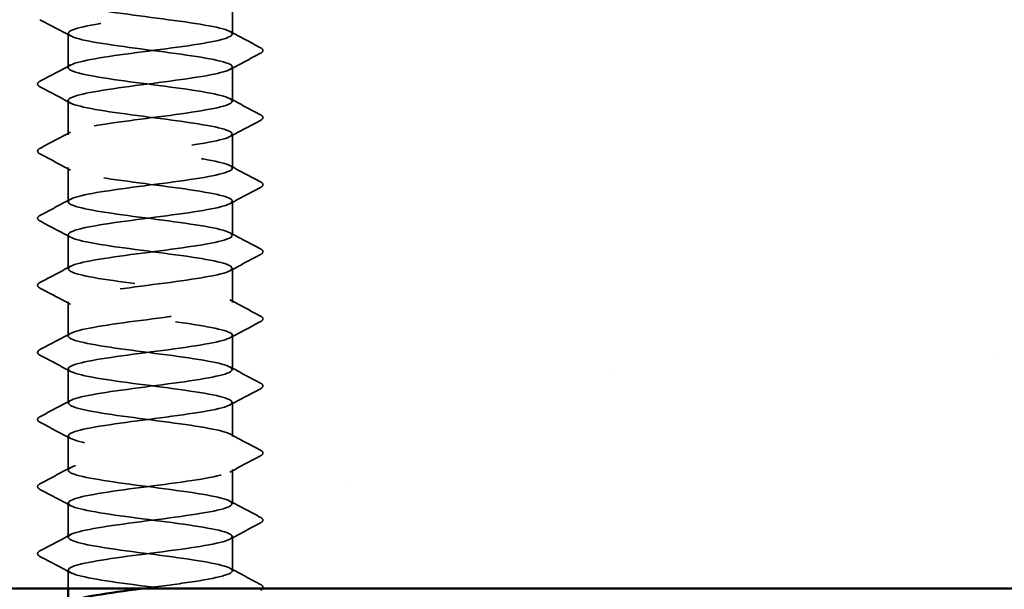
# Model space of a CAD drawing. Units: inches. Extents: x 0.6 to 33.4, y 0.6 to 21.4.
# Drawn here: x 2.2 to 2.8, y 4.6 to 5 of the extents above; entities that cross this region are included whole.
import ezdxf

# ---------------------------------------------------------------- set-up
doc = ezdxf.new("R2010")
doc.units = ezdxf.units.IN
doc.header["$LTSCALE"] = 2
doc.header["$MEASUREMENT"] = 0
doc.linetypes.add('DASHED', pattern=[0.2067, 0.1654, -0.0413])
for name, color, linetype, lineweight in [('Hatch (ANSI)', 7, 'Continuous', 18), ('Hidden (ANSI)', 7, 'DASHED', 35), ('Visible (ANSI)', 7, 'Continuous', 50)]:
    doc.layers.add(name, color=color, linetype=linetype, lineweight=lineweight)

msp = doc.modelspace()

# ---------------------------------------------------------------- hatches: boundary and pattern name
at = {"layer": 'Hatch (ANSI)', "true_color": 0x804000}
h = msp.add_hatch(dxfattribs=at)
h.set_pattern_fill('AR-SAND', color=36, scale=0.25, angle=45, style=0)
h.paths.add_polyline_path([(15.018563, 18.83509), (15.018563, 4.604311), (1.748302, 4.604311), (1.748302, 4.961454), (14.66142, 4.961454), (14.66142, 18.83509)])

# ---------------------------------------------------------------- linework, layer by layer
at = {"layer": 'Hidden (ANSI)', "ltscale": 0.018714}
msp.add_line((2.366178, 4.941699), (2.366178, 4.961454), dxfattribs=at)
at = {"layer": 'Hidden (ANSI)', "ltscale": 0.019724}
for p, q in [((2.266178, 4.921291), (2.266178, 4.942107)), ((2.366178, 4.900883), (2.366178, 4.921699)), ((2.266178, 4.880474), (2.266178, 4.901291)), ((2.366178, 4.860066), (2.366178, 4.880883)), ((2.266178, 4.839658), (2.266178, 4.860474)), ((2.366178, 4.81925), (2.366178, 4.840066)), ((2.266178, 4.798842), (2.266178, 4.819658)), ((2.366178, 4.778434), (2.366178, 4.79925)), ((2.266178, 4.758026), (2.266178, 4.778842)), ((2.366178, 4.737617), (2.366178, 4.758434)), ((2.266178, 4.717209), (2.266178, 4.738026)), ((2.366178, 4.696801), (2.366178, 4.717617)), ((2.266178, 4.676393), (2.266178, 4.697209)), ((2.366178, 4.655985), (2.366178, 4.676801)), ((2.266178, 4.635577), (2.266178, 4.656393)), ((2.366178, 4.615168), (2.366178, 4.635985))]:
    msp.add_line(p, q, dxfattribs=at)
at = {"layer": 'Hidden (ANSI)', "ltscale": 0.010628}
msp.add_line((2.266178, 4.604311), (2.266178, 4.615577), dxfattribs=at)
at = {"layer": 'Hidden (ANSI)', "ltscale": 1.077146}
msp.add_open_spline([(2.329794, 5.03574), (2.327059, 5.035368), (2.324253, 5.034996), (2.321407, 5.034624), (2.302398, 5.032141), (2.282648, 5.029658), (2.273006, 5.027175), (2.263364, 5.024691), (2.264352, 5.022208), (2.275428, 5.019725), (2.286503, 5.017242), (2.307066, 5.014758), (2.32582, 5.012275), (2.344575, 5.009792), (2.360506, 5.007309), (2.364862, 5.004825), (2.369218, 5.002342), (2.361763, 4.999859), (2.346593, 4.997375), (2.331422, 4.994892), (2.309357, 4.992409), (2.292519, 4.989926), (2.275681, 4.987442), (2.264981, 4.984959), (2.266297, 4.982476), (2.267613, 4.979993), (2.280873, 4.977509), (2.298795, 4.975026), (2.316716, 4.972543), (2.338327, 4.97006), (2.351756, 4.967576), (2.365186, 4.965093), (2.369707, 4.96261), (2.362835, 4.960126), (2.355964, 4.957643), (2.338072, 4.95516), (2.318989, 4.952677), (2.299906, 4.950193), (2.280664, 4.94771), (2.271834, 4.945227), (2.263004, 4.942744), (2.265063, 4.94026), (2.276881, 4.937777), (2.288698, 4.935294), (2.309635, 4.932811), (2.328188, 4.930327), (2.346742, 4.927844), (2.361909, 4.925361), (2.365358, 4.922877), (2.368806, 4.920394), (2.360349, 4.917911), (2.344632, 4.915428), (2.328916, 4.912944), (2.306791, 4.910461), (2.290411, 4.907978), (2.274031, 4.905495), (2.264283, 4.903011), (2.266522, 4.900528), (2.268761, 4.898045), (2.282866, 4.895562), (2.301089, 4.893078), (2.319311, 4.890595), (2.340664, 4.888112), (2.353418, 4.885628), (2.366172, 4.883145), (2.369637, 4.880662), (2.361909, 4.878179), (2.35418, 4.875695), (2.335678, 4.873212), (2.316565, 4.870729), (2.297452, 4.868246), (2.278764, 4.865762), (2.270766, 4.863279), (2.262768, 4.860796), (2.265894, 4.858312), (2.278426, 4.855829), (2.290958, 4.853346), (2.312219, 4.850863), (2.330528, 4.848379), (2.348837, 4.845896), (2.363205, 4.843413), (2.365737, 4.84093), (2.36827, 4.838446), (2.358831, 4.835963), (2.342605, 4.83348), (2.32638, 4.830997), (2.304246, 4.828513), (2.288363, 4.82603), (2.27248, 4.823547), (2.263708, 4.821063), (2.266865, 4.81858), (2.270022, 4.816097), (2.284938, 4.813614), (2.303418, 4.81113), (2.321899, 4.808647), (2.342944, 4.806164), (2.354992, 4.803681), (2.367041, 4.801197), (2.369441, 4.798714), (2.360874, 4.796231), (2.352307, 4.793748), (2.333237, 4.791264), (2.31414, 4.788781), (2.295042, 4.786298), (2.276951, 4.783814), (2.269805, 4.781331), (2.262658, 4.778848), (2.266843, 4.776365), (2.28006, 4.773881), (2.293278, 4.771398), (2.314812, 4.768915), (2.332834, 4.766432), (2.350856, 4.763948), (2.364389, 4.761465), (2.366, 4.758982), (2.367611, 4.756499), (2.357212, 4.754015), (2.340516, 4.751532), (2.323819, 4.749049), (2.301729, 4.746565), (2.286381, 4.744082), (2.271032, 4.741599), (2.263256, 4.739116), (2.267323, 4.736632), (2.271391, 4.734149), (2.287082, 4.731666), (2.305778, 4.729183), (2.324473, 4.726699), (2.34516, 4.724216), (2.356475, 4.721733), (2.36779, 4.71925), (2.36912, 4.716766), (2.359735, 4.714283), (2.350349, 4.7118), (2.330756, 4.709316), (2.311719, 4.706833), (2.292682, 4.70435), (2.275231, 4.701867), (2.268952, 4.699383), (2.262674, 4.6969), (2.267908, 4.694417), (2.28178, 4.691934), (2.295651, 4.68945), (2.317409, 4.686967), (2.335101, 4.684484), (2.352793, 4.682001), (2.365461, 4.679517), (2.366146, 4.677034), (2.366831, 4.674551), (2.355497, 4.672067), (2.338369, 4.669584), (2.321241, 4.667101), (2.299247, 4.664618), (2.284469, 4.662134), (2.26969, 4.659651), (2.262928, 4.657168), (2.267897, 4.654685), (2.272865, 4.652201), (2.289296, 4.649718), (2.308162, 4.647235), (2.327028, 4.644752), (2.347309, 4.642268), (2.357863, 4.639785), (2.368418, 4.637302), (2.368675, 4.634818), (2.358493, 4.632335), (2.348311, 4.629852), (2.328241, 4.627369), (2.309309, 4.624885), (2.290377, 4.622402), (2.273607, 4.619919), (2.268211, 4.617436), (2.262816, 4.614952), (2.269087, 4.612469), (2.28358, 4.609986), (2.298073, 4.607503), (2.320003, 4.605019), (2.337323, 4.602536), (2.354643, 4.600053), (2.366416, 4.597569), (2.366174, 4.595086), (2.365932, 4.592603), (2.353689, 4.59012), (2.33617, 4.587636), (2.31865, 4.585153), (2.296804, 4.58267), (2.282631, 4.580187), (2.274171, 4.578704), (2.268719, 4.577222), (2.266944, 4.57574)], degree=3, knots=[-254.7454651, -254.7454651, -254.7454651, -254.7454651, -254.5737724, -254.5737724, -254.5737724, -253.4269645, -253.4269645, -253.4269645, -252.2801567, -252.2801567, -252.2801567, -251.1333488, -251.1333488, -251.1333488, -249.9865409, -249.9865409, -249.9865409, -248.8397331, -248.8397331, -248.8397331, -247.6929252, -247.6929252, -247.6929252, -246.5461173, -246.5461173, -246.5461173, -245.3993095, -245.3993095, -245.3993095, -244.2525016, -244.2525016, -244.2525016, -243.1056938, -243.1056938, -243.1056938, -241.9588859, -241.9588859, -241.9588859, -240.812078, -240.812078, -240.812078, -239.6652702, -239.6652702, -239.6652702, -238.5184623, -238.5184623, -238.5184623, -237.3716544, -237.3716544, -237.3716544, -236.2248466, -236.2248466, -236.2248466, -235.0780387, -235.0780387, -235.0780387, -233.9312309, -233.9312309, -233.9312309, -232.784423, -232.784423, -232.784423, -231.6376151, -231.6376151, -231.6376151, -230.4908073, -230.4908073, -230.4908073, -229.3439994, -229.3439994, -229.3439994, -228.1971915, -228.1971915, -228.1971915, -227.0503837, -227.0503837, -227.0503837, -225.9035758, -225.9035758, -225.9035758, -224.756768, -224.756768, -224.756768, -223.6099601, -223.6099601, -223.6099601, -222.4631522, -222.4631522, -222.4631522, -221.3163444, -221.3163444, -221.3163444, -220.1695365, -220.1695365, -220.1695365, -219.0227286, -219.0227286, -219.0227286, -217.8759208, -217.8759208, -217.8759208, -216.7291129, -216.7291129, -216.7291129, -215.5823051, -215.5823051, -215.5823051, -214.4354972, -214.4354972, -214.4354972, -213.2886893, -213.2886893, -213.2886893, -212.1418815, -212.1418815, -212.1418815, -210.9950736, -210.9950736, -210.9950736, -209.8482657, -209.8482657, -209.8482657, -208.7014579, -208.7014579, -208.7014579, -207.55465, -207.55465, -207.55465, -206.4078421, -206.4078421, -206.4078421, -205.2610343, -205.2610343, -205.2610343, -204.1142264, -204.1142264, -204.1142264, -202.9674186, -202.9674186, -202.9674186, -201.8206107, -201.8206107, -201.8206107, -200.6738028, -200.6738028, -200.6738028, -199.526995, -199.526995, -199.526995, -198.3801871, -198.3801871, -198.3801871, -197.2333792, -197.2333792, -197.2333792, -196.0865714, -196.0865714, -196.0865714, -194.9397635, -194.9397635, -194.9397635, -193.7929557, -193.7929557, -193.7929557, -192.6461478, -192.6461478, -192.6461478, -191.4993399, -191.4993399, -191.4993399, -190.3525321, -190.3525321, -190.3525321, -189.2057242, -189.2057242, -189.2057242, -188.0589163, -188.0589163, -188.0589163, -186.9121085, -186.9121085, -186.9121085, -185.7653006, -185.7653006, -185.7653006, -184.6184928, -184.6184928, -184.6184928, -183.9339667, -183.9339667, -183.9339667, -183.9339667], dxfattribs=at)
at = {"layer": 'Hidden (ANSI)', "ltscale": 1.122064}
msp.add_open_spline([(2.311189, 4.604311), (2.319958, 4.605458), (2.328947, 4.606604), (2.336972, 4.607751), (2.354354, 4.610234), (2.366271, 4.612717), (2.366177, 4.6152), (2.366083, 4.617684), (2.353983, 4.620167), (2.336524, 4.62265), (2.319064, 4.625133), (2.297191, 4.627617), (2.282919, 4.6301), (2.268647, 4.632583), (2.26275, 4.635066), (2.268467, 4.63755), (2.274184, 4.640033), (2.291205, 4.642516), (2.310181, 4.645), (2.329156, 4.647483), (2.349058, 4.649966), (2.358954, 4.652449), (2.368851, 4.654933), (2.368205, 4.657416), (2.357372, 4.659899), (2.346539, 4.662382), (2.326105, 4.664866), (2.307296, 4.667349), (2.288486, 4.669832), (2.272319, 4.672315), (2.267676, 4.674799), (2.263032, 4.677282), (2.270164, 4.679765), (2.285153, 4.682249), (2.300142, 4.684732), (2.322176, 4.687215), (2.339153, 4.689698), (2.356129, 4.692182), (2.367127, 4.694665), (2.366107, 4.697148), (2.365086, 4.699631), (2.352101, 4.702115), (2.334285, 4.704598), (2.316468, 4.707081), (2.294786, 4.709564), (2.281147, 4.712048), (2.267509, 4.714531), (2.262654, 4.717014), (2.269248, 4.719498), (2.275843, 4.721981), (2.293531, 4.724464), (2.312595, 4.726947), (2.331659, 4.729431), (2.351068, 4.731914), (2.36016, 4.734397), (2.369251, 4.73688), (2.367533, 4.739364), (2.355949, 4.741847), (2.344365, 4.74433), (2.323543, 4.746813), (2.30492, 4.749297), (2.286297, 4.75178), (2.270883, 4.754263), (2.267144, 4.756747), (2.263405, 4.75923), (2.271545, 4.761713), (2.287091, 4.764196), (2.302637, 4.76668), (2.324749, 4.769163), (2.341279, 4.771646), (2.35781, 4.774129), (2.367864, 4.776613), (2.365918, 4.779096), (2.363973, 4.781579), (2.350134, 4.784062), (2.332003, 4.786546), (2.313872, 4.789029), (2.292431, 4.791512), (2.279458, 4.793996), (2.266486, 4.796479), (2.262683, 4.798962), (2.27014, 4.801445), (2.277597, 4.803929), (2.295909, 4.806412), (2.315018, 4.808895), (2.334126, 4.811378), (2.352996, 4.813862), (2.361261, 4.816345), (2.369527, 4.818828), (2.36674, 4.821312), (2.354433, 4.823795), (2.342125, 4.826278), (2.320963, 4.828761), (2.302571, 4.831245), (2.284179, 4.833728), (2.269553, 4.836211), (2.266727, 4.838694), (2.263902, 4.841178), (2.27303, 4.843661), (2.289097, 4.846144), (2.305165, 4.848627), (2.327301, 4.851111), (2.343347, 4.853594), (2.359392, 4.856077), (2.368478, 4.858561), (2.365613, 4.861044), (2.362748, 4.863527), (2.348087, 4.86601), (2.329684, 4.868494), (2.311281, 4.870977), (2.290133, 4.87346), (2.277856, 4.875943), (2.265579, 4.878427), (2.262839, 4.88091), (2.27114, 4.883393), (2.279442, 4.885876), (2.298336, 4.88836), (2.317443, 4.890843), (2.336551, 4.893326), (2.354837, 4.89581), (2.362257, 4.898293), (2.369677, 4.900776), (2.365828, 4.903259), (2.352826, 4.905743), (2.339824, 4.908226), (2.318371, 4.910709), (2.300253, 4.913192), (2.282135, 4.915676), (2.268332, 4.918159), (2.266427, 4.920642), (2.264522, 4.923125), (2.274617, 4.925609), (2.291168, 4.928092), (2.307718, 4.930575), (2.329828, 4.933059), (2.345351, 4.935542), (2.360873, 4.938025), (2.36897, 4.940508), (2.365191, 4.942992), (2.361413, 4.945475), (2.345965, 4.947958), (2.327334, 4.950441), (2.308702, 4.952925), (2.287895, 4.955408), (2.276343, 4.957891), (2.267339, 4.959827), (2.264337, 4.961763), (2.267774, 4.963698)], degree=3, knots=[185.2534356, 185.2534356, 185.2534356, 185.2534356, 185.7828737, 185.7828737, 185.7828737, 186.9296816, 186.9296816, 186.9296816, 188.0764895, 188.0764895, 188.0764895, 189.2232973, 189.2232973, 189.2232973, 190.3701052, 190.3701052, 190.3701052, 191.5169131, 191.5169131, 191.5169131, 192.6637209, 192.6637209, 192.6637209, 193.8105288, 193.8105288, 193.8105288, 194.9573366, 194.9573366, 194.9573366, 196.1041445, 196.1041445, 196.1041445, 197.2509524, 197.2509524, 197.2509524, 198.3977602, 198.3977602, 198.3977602, 199.5445681, 199.5445681, 199.5445681, 200.691376, 200.691376, 200.691376, 201.8381838, 201.8381838, 201.8381838, 202.9849917, 202.9849917, 202.9849917, 204.1317995, 204.1317995, 204.1317995, 205.2786074, 205.2786074, 205.2786074, 206.4254153, 206.4254153, 206.4254153, 207.5722231, 207.5722231, 207.5722231, 208.719031, 208.719031, 208.719031, 209.8658389, 209.8658389, 209.8658389, 211.0126467, 211.0126467, 211.0126467, 212.1594546, 212.1594546, 212.1594546, 213.3062624, 213.3062624, 213.3062624, 214.4530703, 214.4530703, 214.4530703, 215.5998782, 215.5998782, 215.5998782, 216.746686, 216.746686, 216.746686, 217.8934939, 217.8934939, 217.8934939, 219.0403018, 219.0403018, 219.0403018, 220.1871096, 220.1871096, 220.1871096, 221.3339175, 221.3339175, 221.3339175, 222.4807253, 222.4807253, 222.4807253, 223.6275332, 223.6275332, 223.6275332, 224.7743411, 224.7743411, 224.7743411, 225.9211489, 225.9211489, 225.9211489, 227.0679568, 227.0679568, 227.0679568, 228.2147647, 228.2147647, 228.2147647, 229.3615725, 229.3615725, 229.3615725, 230.5083804, 230.5083804, 230.5083804, 231.6551882, 231.6551882, 231.6551882, 232.8019961, 232.8019961, 232.8019961, 233.948804, 233.948804, 233.948804, 235.0956118, 235.0956118, 235.0956118, 236.2424197, 236.2424197, 236.2424197, 237.3892276, 237.3892276, 237.3892276, 238.5360354, 238.5360354, 238.5360354, 239.6828433, 239.6828433, 239.6828433, 240.576777, 240.576777, 240.576777, 240.576777], dxfattribs=at)
at = {"layer": 'Hidden (ANSI)', "ltscale": 0.020004}
for points in [[(2.26767, 4.940516), (2.261468, 4.943839), (2.255252, 4.947136), (2.249031, 4.950424)], [(2.364686, 4.94329), (2.370888, 4.939967), (2.377104, 4.93667), (2.383325, 4.933382)], [(2.383325, 4.930016), (2.377104, 4.926728), (2.370888, 4.923431), (2.364686, 4.920108)], [(2.249031, 4.912974), (2.255252, 4.916262), (2.261468, 4.919559), (2.26767, 4.922882)], [(2.26767, 4.8997), (2.261468, 4.903023), (2.255252, 4.90632), (2.249031, 4.909607)], [(2.364686, 4.902474), (2.370888, 4.899151), (2.377104, 4.895853), (2.383325, 4.892566)], [(2.383325, 4.889199), (2.377104, 4.885912), (2.370888, 4.882614), (2.364686, 4.879292)], [(2.249031, 4.872158), (2.255252, 4.875445), (2.261468, 4.878743), (2.26767, 4.882066)], [(2.26767, 4.858883), (2.261468, 4.862206), (2.255252, 4.865504), (2.249031, 4.868791)], [(2.364686, 4.861657), (2.370888, 4.858335), (2.377104, 4.855037), (2.383325, 4.85175)], [(2.383325, 4.848383), (2.377104, 4.845095), (2.370888, 4.841798), (2.364686, 4.838475)], [(2.249031, 4.831341), (2.255252, 4.834629), (2.261468, 4.837926), (2.26767, 4.841249)], [(2.26767, 4.818067), (2.261468, 4.82139), (2.255252, 4.824687), (2.249031, 4.827975)], [(2.364686, 4.820841), (2.370888, 4.817518), (2.377104, 4.814221), (2.383325, 4.810933)], [(2.383325, 4.807567), (2.377104, 4.804279), (2.370888, 4.800982), (2.364686, 4.797659)], [(2.249031, 4.790525), (2.255252, 4.793813), (2.261468, 4.79711), (2.26767, 4.800433)], [(2.26767, 4.777251), (2.261468, 4.780574), (2.255252, 4.783871), (2.249031, 4.787159)], [(2.364686, 4.780025), (2.370888, 4.776702), (2.377104, 4.773405), (2.383325, 4.770117)], [(2.383325, 4.76675), (2.377104, 4.763463), (2.370888, 4.760165), (2.364686, 4.756843)], [(2.249031, 4.749709), (2.255252, 4.752996), (2.261468, 4.756294), (2.26767, 4.759617)], [(2.26767, 4.736434), (2.261468, 4.739757), (2.255252, 4.743055), (2.249031, 4.746342)], [(2.364686, 4.739209), (2.370888, 4.735886), (2.377104, 4.732588), (2.383325, 4.729301)], [(2.383325, 4.725934), (2.377104, 4.722647), (2.370888, 4.719349), (2.364686, 4.716026)], [(2.249031, 4.708893), (2.255252, 4.71218), (2.261468, 4.715477), (2.26767, 4.7188)], [(2.26767, 4.695618), (2.261468, 4.698941), (2.255252, 4.702238), (2.249031, 4.705526)], [(2.364686, 4.698392), (2.370888, 4.695069), (2.377104, 4.691772), (2.383325, 4.688484)], [(2.383325, 4.685118), (2.377104, 4.68183), (2.370888, 4.678533), (2.364686, 4.67521)], [(2.249031, 4.668076), (2.255252, 4.671364), (2.261468, 4.674661), (2.26767, 4.677984)], [(2.26767, 4.654802), (2.261468, 4.658125), (2.255252, 4.661422), (2.249031, 4.66471)], [(2.364686, 4.657576), (2.370888, 4.654253), (2.377104, 4.650956), (2.383325, 4.647668)], [(2.383325, 4.644301), (2.377104, 4.641014), (2.370888, 4.637716), (2.364686, 4.634394)], [(2.249031, 4.62726), (2.255252, 4.630547), (2.261468, 4.633845), (2.26767, 4.637168)], [(2.26767, 4.613985), (2.261468, 4.617308), (2.255252, 4.620606), (2.249031, 4.623893)], [(2.364686, 4.61676), (2.370888, 4.613437), (2.377104, 4.610139), (2.383325, 4.606852)]]:
    msp.add_open_spline(points, degree=3, dxfattribs=at)
at = {"layer": 'Hidden (ANSI)', "ltscale": 0.023734}
for points in [[(2.383325, 4.933382), (2.384122, 4.932961), (2.384717, 4.932481), (2.384781, 4.930986), (2.384159, 4.930456), (2.383325, 4.930016)], [(2.249031, 4.909607), (2.248234, 4.910029), (2.247639, 4.910509), (2.247575, 4.912004), (2.248197, 4.912534), (2.249031, 4.912974)], [(2.383325, 4.892566), (2.384122, 4.892145), (2.384717, 4.891664), (2.384781, 4.89017), (2.384159, 4.88964), (2.383325, 4.889199)], [(2.249031, 4.868791), (2.248234, 4.869212), (2.247639, 4.869693), (2.247575, 4.871187), (2.248197, 4.871717), (2.249031, 4.872158)], [(2.383325, 4.85175), (2.384122, 4.851329), (2.384717, 4.850848), (2.384781, 4.849353), (2.384159, 4.848824), (2.383325, 4.848383)], [(2.249031, 4.827975), (2.248234, 4.828396), (2.247639, 4.828877), (2.247575, 4.830371), (2.248197, 4.830901), (2.249031, 4.831341)], [(2.383325, 4.810933), (2.384122, 4.810512), (2.384717, 4.810032), (2.384781, 4.808537), (2.384159, 4.808007), (2.383325, 4.807567)], [(2.249031, 4.787159), (2.248234, 4.78758), (2.247639, 4.78806), (2.247575, 4.789555), (2.248197, 4.790085), (2.249031, 4.790525)], [(2.383325, 4.770117), (2.384122, 4.769696), (2.384717, 4.769215), (2.384781, 4.767721), (2.384159, 4.767191), (2.383325, 4.76675)], [(2.249031, 4.746342), (2.248234, 4.746763), (2.247639, 4.747244), (2.247575, 4.748739), (2.248197, 4.749268), (2.249031, 4.749709)], [(2.383325, 4.729301), (2.384122, 4.72888), (2.384717, 4.728399), (2.384781, 4.726904), (2.384159, 4.726375), (2.383325, 4.725934)], [(2.249031, 4.705526), (2.248234, 4.705947), (2.247639, 4.706428), (2.247575, 4.707922), (2.248197, 4.708452), (2.249031, 4.708893)], [(2.383325, 4.688484), (2.384122, 4.688063), (2.384717, 4.687583), (2.384781, 4.686088), (2.384159, 4.685558), (2.383325, 4.685118)], [(2.249031, 4.66471), (2.248234, 4.665131), (2.247639, 4.665611), (2.247575, 4.667106), (2.248197, 4.667636), (2.249031, 4.668076)], [(2.383325, 4.647668), (2.384122, 4.647247), (2.384717, 4.646766), (2.384781, 4.645272), (2.384159, 4.644742), (2.383325, 4.644301)], [(2.249031, 4.623893), (2.248234, 4.624314), (2.247639, 4.624795), (2.247575, 4.62629), (2.248197, 4.626819), (2.249031, 4.62726)]]:
    msp.add_open_spline(points, degree=3, knots=[0, 0, 0, 0, 0.05425934, 0.05425934, 0.11103282, 0.11103282, 0.11103282, 0.11103282], dxfattribs=at)
at = {"layer": 'Hidden (ANSI)', "ltscale": 0.017066}
msp.add_open_spline([(2.383325, 4.606852), (2.384122, 4.606431), (2.384717, 4.60595), (2.384763, 4.604873), (2.384644, 4.604575), (2.384431, 4.604311)], degree=3, knots=[0, 0, 0, 0, 0.054259337, 0.054259337, 0.079997943, 0.079997943, 0.079997943, 0.079997943], dxfattribs=at)
at = {"layer": 'Visible (ANSI)', "color": 36, "true_color": 0x804000}
msp.add_line((15.018563, 4.604311), (1.748302, 4.604311), dxfattribs=at)
at = {"layer": 'Visible (ANSI)'}
msp.add_line((2.266178, 4.598597), (2.266178, 4.604311), dxfattribs=at)
msp.add_open_spline([(2.274751, 4.598597), (2.277137, 4.599165), (2.279995, 4.599733), (2.283288, 4.600301), (2.291038, 4.601638), (2.300964, 4.602974), (2.311189, 4.604311)], degree=3, knots=[184.37378965, 184.37378965, 184.37378965, 184.37378965, 184.63606588, 184.63606588, 184.63606588, 185.2534356, 185.2534356, 185.2534356, 185.2534356], dxfattribs=at)
msp.add_open_spline([(2.384431, 4.604311), (2.384174, 4.603993), (2.383781, 4.603726), (2.383325, 4.603485)], degree=3, dxfattribs=at)

doc.saveas('drawing.dxf')
